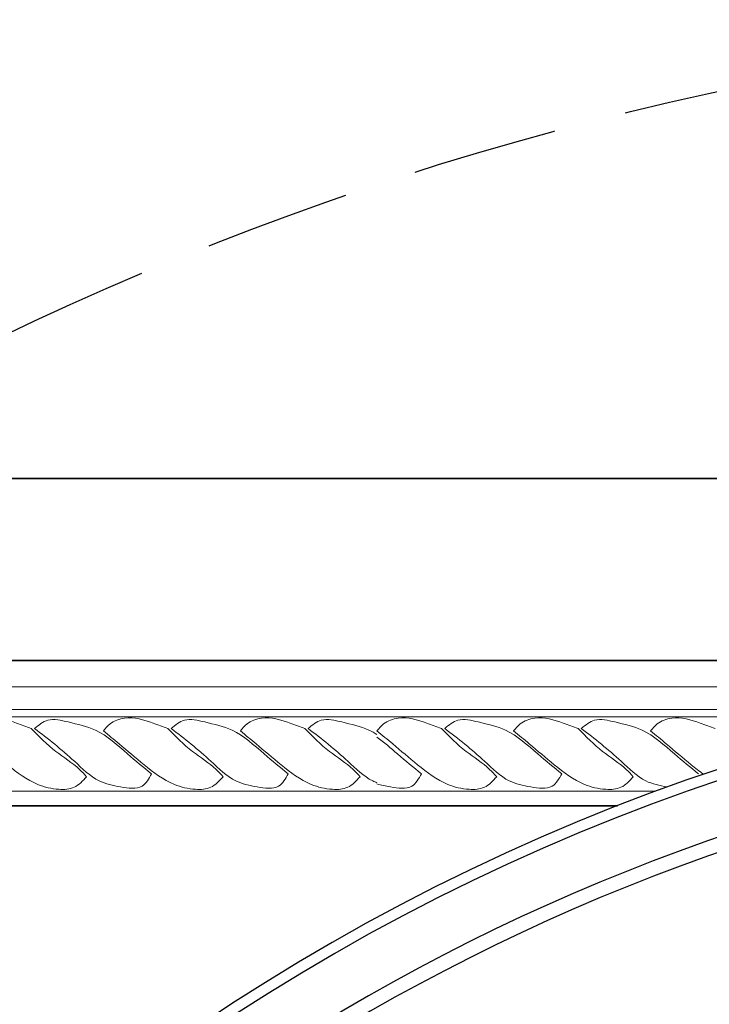
# Model space of a CAD drawing. Units: millimetres. Extents: x 3569 to 5669, y 1215 to 2700.
# Drawn here: x 5355 to 5385, y 2130 to 2173 of the extents above; entities that cross this region are included whole.
import ezdxf
from ezdxf.xclip import XClip

# ---------------------------------------------------------------- set-up
doc = ezdxf.new("R2010")
doc.units = ezdxf.units.MM
doc.header["$XCLIPFRAME"] = 2
doc.linetypes.add('HIDDEN', pattern=[9.525, 6.35, -3.175])
for name, color, linetype in [('H-05.木作(粗線)', 3, 'Continuous'), ('H-06.木作(細線)', 8, 'Continuous'), ('H-08.木作(細線)', 8, 'Continuous')]:
    doc.layers.add(name, color=color, linetype=linetype)
doc.layers.add('Linear detail1', color=251, linetype='Continuous', lineweight=5)

# ---------------------------------------------------------------- blocks, each defined once
blk = doc.blocks.new('GP-02361')
for p, q in [((67.65, 24), (0, 24)), ((67.65, 0), (0, 0))]:
    blk.add_line(p, q)
at = {"layer": 'Linear detail1'}
for p, q in [((67.65, 19.63), (0, 19.63)), ((67.65, 15.9), (0, 15.9)), ((67.65, 14.68), (0, 14.68)), ((67.65, 2.41), (0, 2.41))]:
    blk.add_line(p, q, dxfattribs=at)
for points in [[(0, 12.36), (1.09, 13.49), (3.5, 14.47), (8.19, 13.63), (10.63, 12.72)], [(22.53, 12.36), (23.62, 13.49), (26.03, 14.47), (30.72, 13.63), (33.16, 12.72)], [(45.12, 12.36), (46.21, 13.49), (48.62, 14.47), (53.31, 13.63), (55.75, 12.72)], [(11.17, 12.76), (13.35, 14.11), (16.7, 13.82), (21.21, 12.47), (26.52, 8.54), (30.48, 5.27)], [(33.7, 12.76), (35.88, 14.11), (39.23, 13.82), (43.74, 12.47), (49.05, 8.54), (53.01, 5.27)], [(0, 12.36), (2.59, 10.21), (6.7, 6.76), (11.7, 3.51), (15.19, 2.71), (17.7, 3.04), (19.74, 4.79)], [(10.63, 12.72), (14.68, 8.97), (18.58, 5.99), (19.74, 4.79)], [(11.17, 12.76), (17.74, 7.34), (21.82, 4.1), (25.37, 3.1), (28.9, 3.24), (30.48, 5.27)], [(22.53, 12.36), (25.12, 10.21), (29.23, 6.76), (34.23, 3.51), (37.72, 2.71), (40.23, 3.04), (42.27, 4.79)], [(33.16, 12.72), (37.21, 8.97), (41.11, 5.99), (42.27, 4.79)], [(33.7, 12.76), (40.27, 7.34), (44.35, 4.1), (47.9, 3.1), (51.43, 3.24), (53.01, 5.27)], [(45.12, 12.36), (47.71, 10.21), (51.82, 6.76), (56.82, 3.51), (60.31, 2.71), (62.82, 3.04), (64.86, 4.79)], [(55.75, 12.72), (59.8, 8.97), (63.7, 5.99), (64.86, 4.79)]]:
    blk.add_spline(points, degree=3, dxfattribs=at)
for points, knots in [([(56.29, 12.76), (56.99, 13.32), (58.6, 14.63), (62.33, 13.67), (65.44, 13.02), (67.22, 12.01), (67.65, 11.74)], [0, 0, 0, 0, 2.561794, 5.929277, 10.62864, 12.173918, 12.173918, 12.173918, 12.173918]), ([(56.29, 12.76), (58.51, 11.03), (62.09, 8.25), (65.63, 4.64), (67.41, 3.88), (67.65, 3.79)], [0, 0, 0, 0, 8.524438, 13.726406, 14.53022, 14.53022, 14.53022, 14.53022]), ([(0, 11.32), (1.17, 10.49), (3.57, 8.31), (6.01, 6.34), (7.33, 5.27)], [12.922574, 12.922574, 12.922574, 12.922574, 17.240955, 22.371807, 22.371807, 22.371807, 22.371807]), ([(0, 3.59), (0.7, 3.38), (2.62, 3), (5.81, 2.53), (6.88, 4.46), (7.33, 5.27)], [15.196027, 15.196027, 15.196027, 15.196027, 17.421058, 20.951308, 23.525047, 23.525047, 23.525047, 23.525047])]:
    blk.add_open_spline(points, degree=3, knots=knots, dxfattribs=at)
blk = doc.blocks.new('立揚展版用1120-157-8')
for p, q in [((20782.3, 6015.21), (20714.65, 6015.21)), ((20754.33, 5991.21), (20714.65, 5991.21))]:
    blk.add_line(p, q)
at = {"layer": 'H-05.木作(粗線)', "color": 6}
blk.add_lwpolyline([(20481.7, 6045.21), (21281.7, 6045.21), (21281.7, 3745.21), (20481.7, 3745.21)], close=True, dxfattribs=at)
at = {"layer": 'H-08.木作(細線)'}
blk.add_lwpolyline([(20481.7, 6045.21), (22051.7, 6045.21), (22051.7, 3745.21), (20481.7, 3745.21)], close=True, dxfattribs=at)
at = {"layer": 'H-08.木作(細線)', "color": 6}
blk.add_lwpolyline([(20511.7, 4264.62), (20511.7, 6015.21), (21251.7, 6015.21), (21251.7, 3775.21), (20511.7, 3775.21), (20511.7, 4261.85)], dxfattribs=at)
blk.add_lwpolyline([(21151.89, 4546.33, -0.396395), (21251.7, 4640.21), (21251.7, 5795.21), (21206.66, 5795.21, 0.677003), (20556.74, 5795.21), (20511.7, 5795.21), (20511.7, 4640.21, -0.396395), (20611.51, 4546.33)], format="xyb", dxfattribs=at)
at = {"layer": 'H-08.木作(細線)'}
for points in [[(21150.15, 4547.18, -0.389221), (21249.91, 4641.98), (21249.91, 5793.42), (21205.45, 5793.42, 0.679537), (20557.95, 5793.42), (20513.49, 5793.42), (20513.49, 4641.98, -0.389221), (20613.25, 4547.18)], [(20773.69, 5986.94, 0.225581), (20564.01, 5784.59), (20522.33, 5784.59), (20522.33, 4650.32, -0.300593), (20617.17, 4573.6, -0.300593)], [(20773.65, 5984.42, 0.226201), (20565.66, 5782.21), (20524.7, 5782.21), (20524.7, 4652.46, -0.293959), (20619.25, 4574.88, -0.293959)]]:
    blk.add_lwpolyline(points, format="xyb", dxfattribs=at)
blk.add_lwpolyline([(20535.7, 5795.21), (20535.7, 5991.21), (20754.33, 5991.21)], dxfattribs=at)
at = {"layer": 'Linear detail1'}
for p, q in [((20782.3, 6010.84), (20714.65, 6010.84)), ((20782.3, 6007.11), (20714.65, 6007.11)), ((20782.3, 6005.89), (20714.65, 6005.89)), ((20760.67, 5993.62), (20714.65, 5993.62))]:
    blk.add_line(p, q, dxfattribs=at)
for points in [[(20714.65, 6003.57), (20715.75, 6004.7), (20718.15, 6005.68), (20722.85, 6004.84), (20725.29, 6003.93)], [(20725.82, 6003.97), (20728, 6005.32), (20731.36, 6005.03), (20735.86, 6003.68), (20741.17, 5999.75), (20745.13, 5996.48)], [(20737.18, 6003.57), (20738.28, 6004.7), (20740.68, 6005.68), (20745.38, 6004.84), (20747.82, 6003.93)], [(20748.35, 6003.97), (20750.53, 6005.32), (20753.89, 6005.03), (20758.39, 6003.68), (20763.7, 5999.75), (20767.66, 5996.48)], [(20759.77, 6003.57), (20760.87, 6004.7), (20763.27, 6005.68), (20767.97, 6004.84), (20770.41, 6003.93)], [(20725.29, 6003.93), (20729.34, 6000.18), (20733.23, 5997.2), (20734.4, 5996)], [(20725.82, 6003.97), (20732.4, 5998.55), (20736.47, 5995.31), (20740.03, 5994.31), (20743.55, 5994.45), (20745.13, 5996.48)], [(20747.82, 6003.93), (20751.87, 6000.18), (20755.76, 5997.2), (20756.93, 5996)], [(20714.65, 6003.57), (20717.24, 6001.42), (20721.35, 5997.97), (20726.35, 5994.72), (20729.85, 5993.92), (20732.36, 5994.25), (20734.4, 5996)], [(20737.18, 6003.57), (20739.77, 6001.42), (20743.88, 5997.97), (20748.88, 5994.72), (20752.38, 5993.92), (20754.89, 5994.25), (20756.93, 5996)]]:
    blk.add_spline(points, degree=3, dxfattribs=at)
for points, knots in [([(20748.35, 6003.97), (20750.57, 6002.24), (20754.15, 5999.46), (20758.4, 5995.13), (20761.25, 5994.53), (20762.56, 5994.31), (20762.56, 5994.31)], [0, 0, 0, 0, 8.524438, 13.726406, 17.421058, 17.421815, 17.421815, 17.421815, 17.421815]), ([(20714.65, 6002.53), (20715.83, 6001.7), (20718.23, 5999.52), (20720.66, 5997.55), (20721.99, 5996.48)], [12.922574, 12.922574, 12.922574, 12.922574, 17.240955, 22.371807, 22.371807, 22.371807, 22.371807]), ([(20759.77, 6003.57), (20760.64, 6002.86), (20762.89, 6001), (20765.71, 5998.56), (20767.81, 5996.89), (20768.51, 5996.4)], [0, 0, 0, 0, 3.360225, 8.733799, 11.274776, 11.274776, 11.274776, 11.274776]), ([(20714.65, 5994.8), (20715.35, 5994.59), (20717.27, 5994.21), (20720.47, 5993.74), (20721.53, 5995.67), (20721.99, 5996.48)], [15.196027, 15.196027, 15.196027, 15.196027, 17.421058, 20.951308, 23.525047, 23.525047, 23.525047, 23.525047])]:
    blk.add_open_spline(points, degree=3, knots=knots, dxfattribs=at)
at = {"layer": 'H-08.木作(細線)'}
blk.add_blockref('GP-02361', (20647, 5991.21), dxfattribs=at)

msp = doc.modelspace()

# ---------------------------------------------------------------- linework, layer by layer
at = {"layer": 'H-06.木作(細線)', "color": 2, "linetype": 'HIDDEN'}
msp.add_circle((5415.1, 2031.921), 140.6, dxfattribs=at)

# ---------------------------------------------------------------- block references
at = {"layer": 'H-06.木作(細線)', "color": 7}
ref = msp.add_blockref('立揚展版用1120-157-8', (-100.342, 555.908), dxfattribs=dict(at, xscale=0.2641100000000006, yscale=0.2641100000000006, zscale=0.2641100000000006))
XClip(ref).set_block_clipping_path([(20481.7015428846, 3745.210037307), (21281.7015428846, 6045.210037307)])

doc.saveas('drawing.dxf')
